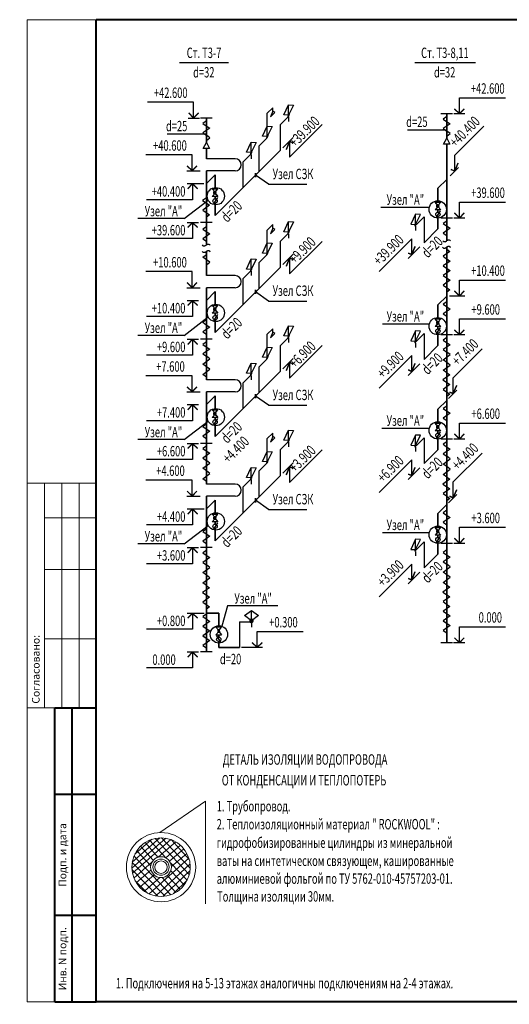
# Model space of a CAD drawing. Units: millimetres. Extents: x 6659160 to 9038762, y -92149 to 249158.
# Drawn here: x 6785555 to 6799711, y 2268 to 30735 of the extents above; entities that cross this region are included whole.
import ezdxf
from ezdxf.enums import TextEntityAlignment as Align

# ---------------------------------------------------------------- set-up
doc = ezdxf.new("R2010")
doc.units = ezdxf.units.MM
for name, color, linetype in [('00', 15, 'Continuous'), ('1', 7, 'Continuous'), ('2', 2, 'Continuous'), ('6', 7, 'Continuous')]:
    doc.layers.add(name, color=color, linetype=linetype)
for name, color, linetype, lineweight in [('Вк Основная надпись', 7, 'Continuous', 20), ('ВК_Текст_1', 4, 'Continuous', 25), ('Т3', 1, 'Continuous', 35), ('Формат_1', 7, 'Continuous', 40), ('Формат_2', 7, 'Continuous', 20)]:
    doc.layers.add(name, color=color, linetype=linetype, lineweight=lineweight)
doc.styles.add('MONARCH', font='monarch', dxfattribs={"width": 0.77})
doc.styles.add('WYN', font='monarch.shx', dxfattribs={"width": 0.66})
doc.styles.add('Стиль1', font='Romans.shx', dxfattribs={"width": 0.8, "height": 250})
doc.styles.add('Стиль2', font='romans.shx', dxfattribs={"width": 0.8, "height": 220})

# ---------------------------------------------------------------- blocks, each defined once
blk = doc.blocks.new('Боковой штамп')
at = {"layer": 'Формат_1'}
for p, q in [((-1200, 0), (-1200, 8500)), ((-1200, 8500), (0, 8500)), ((-700, 0), (-700, 8500)), ((0, 6000), (-1200, 6000)), ((0, 2500), (-1200, 2500)), ((-1200, 0), (0, 0))]:
    blk.add_line(p, q, dxfattribs=at)
at = {"layer": 'Формат_1', "ltscale": 100, "char_height": 220, "attachment_point": 5, "rotation": 90, "style": 'Стиль2'}
for s, insert, width in [('Подп. и дата', (-950, 4250), 3481.51), ('Инв. N подп.', (-950, 1250), 2501.31)]:
    blk.add_mtext(s, dxfattribs=dict(at, insert=insert, width=width))
blk = doc.blocks.new('Боковой штамп_согласование')
at = {"layer": 'Формат_2', "ltscale": 100}
blk.add_line((-2000, 6500), (-2000, 0), dxfattribs=at)
at = {"layer": 'Формат_2'}
for p, q in [((0, 6500), (-2000, 6500)), ((-1500, 0), (-1500, 6500)), ((-1000, 0), (-1000, 6500)), ((-500, 0), (-500, 6500)), ((0, 5500), (-1500, 5500)), ((0, 4000), (-1500, 4000)), ((0, 2000), (-1500, 2000)), ((0, 0), (-2000, 0))]:
    blk.add_line(p, q, dxfattribs=at)
at = {"layer": 'Формат_1', "insert": (-1722, 1118), "char_height": 220, "width": 2000, "attachment_point": 5, "rotation": 90, "style": 'Стиль2'}
blk.add_mtext('Согласовано:', dxfattribs=at)
blk = doc.blocks.new('Рамка A3')
at = {"layer": 'Формат_1'}
for p, q in [((0, 28400), (-38100, 28400)), ((-38100, 0), (-38100, 28400)), ((0, 0), (0, 28400)), ((0, 0), (-38100, 0))]:
    blk.add_line(p, q, dxfattribs=at)
at = {"layer": 'Формат_2'}
for p, q in [((-40100, 0), (-40100, 28400)), ((-38100, 28400), (-40100, 28400)), ((-1000, 27900), (0, 27900)), ((-40100, 0), (-38100, 0))]:
    blk.add_line(p, q, dxfattribs=at)
at = {"layer": 'Формат_2', "linetype": 'Continuous'}
blk.add_line((-1000, 28400), (-1000, 27900), dxfattribs=at)
blk = doc.blocks.new('0orzrvs')
at = {"layer": '00', "color": 253, "linetype": 'Continuous'}
for p, q in [((-0.31, 0.59), (-0.3, 0.78)), ((-0.24, 0.37), (-0.31, 0.59)), ((-0.3, 0.78), (-0.2, 0.94)), ((-0.24, 0.37), (0, 0)), ((-0.2, 0.94), (0.04, 1.12)), ((0.24, -0.37), (0, 0)), ((0.2, -0.94), (-0.04, -1.12)), ((0.3, -0.78), (0.2, -0.94)), ((0.24, -0.37), (0.31, -0.59)), ((0.31, -0.59), (0.3, -0.78))]:
    blk.add_line(p, q, dxfattribs=at)
blk = doc.blocks.new('0WD_043')
at = {"layer": '00', "color": 7, "linetype": 'Continuous'}
for p, q in [((-2.47, 8.28), (-3.89, 5.36)), ((-2.47, 5.28), (-2.47, 8.28)), ((-1.06, 8.19), (-2.47, 8.28)), ((-2.47, 5.28), (-1.06, 8.19)), ((0, 7.5), (-2.3, 5.2)), ((0, 7.5), (0, 0)), ((-3.89, 5.36), (-2.47, 5.28)), ((-2.47, 4.78), (-2.47, 3.48))]:
    blk.add_line(p, q, dxfattribs=at)
for points in [[(-2.47, 5.28), (-2.57, 5.67), (-2.22, 5.88), (-2.38, 5.85)], [(-2.47, 5.28), (-2.22, 5.88), (-2.13, 5.49), (-2.13, 5.75)], [(-2.47, 5.28), (-2.82, 5.06), (-2.57, 5.67), (-2.73, 5.38)], [(-2.47, 5.28), (-2.73, 4.67), (-2.82, 5.06), (-2.82, 4.8)], [(-2.47, 5.28), (-2.38, 4.88), (-2.73, 4.67), (-2.57, 4.7)], [(-2.47, 5.28), (-2.13, 5.49), (-2.38, 4.88), (-2.22, 5.17)]]:
    blk.add_solid(points, dxfattribs=at)
blk = doc.blocks.new('0otan')
at = {"layer": '6', "color": 0, "linetype": 'Continuous'}
for p, q in [((0, -4.65), (9.42, 4.77)), ((0, 0), (-1, -2.4)), ((0, 0), (1.06, 1.06)), ((0, 0), (0, -4.65)), ((0, 0), (1, -0.41)), ((0, -0.09), (-1, -2.5)), ((0, -0.09), (1, -0.51))]:
    blk.add_line(p, q, dxfattribs=at)
blk = doc.blocks.new('0OTMUr')
at = {"color": 0}
for p, q in [((0, 4.65), (13.32, 4.65)), ((0, 0), (0, 4.65))]:
    blk.add_line(p, q, dxfattribs=at)
at = {"color": 0, "linetype": 'Continuous'}
for p, q in [((0, 0.09), (-1.41, 1.5)), ((0, 0), (-1.41, 1.41)), ((0, 0.09), (1.41, 1.5)), ((0, 0), (1.41, 1.41))]:
    blk.add_line(p, q, dxfattribs=at)
blk = doc.blocks.new('0WD_041')
at = {"layer": '00', "color": 7, "linetype": 'Continuous'}
for p, q in [((1.06, 10.31), (2.47, 13.22)), ((2.47, 10.22), (2.47, 13.22)), ((2.47, 13.22), (3.89, 13.14)), ((3.89, 13.14), (2.47, 10.22)), ((0, 7.5), (2.3, 9.8)), ((2.47, 10.22), (1.06, 10.31)), ((2.47, 9.72), (2.47, 8.42)), ((0, 7.5), (0, 0))]:
    blk.add_line(p, q, dxfattribs=at)
for points in [[(2.47, 10.22), (2.22, 10.33), (2.13, 9.75), (2.13, 10.01)], [(2.47, 10.22), (2.13, 9.75), (2.38, 9.65), (2.22, 9.62)], [(2.47, 10.22), (2.57, 10.8), (2.22, 10.33), (2.38, 10.62)], [(2.47, 10.22), (2.38, 9.65), (2.73, 10.12), (2.57, 9.83)], [(2.47, 10.22), (2.82, 10.7), (2.57, 10.8), (2.73, 10.83)], [(2.47, 10.22), (2.73, 10.12), (2.82, 10.7), (2.82, 10.44)]]:
    blk.add_solid(points, dxfattribs=at)
blk = doc.blocks.new('0WD_101')
at = {"layer": '00', "color": 4, "linetype": 'Continuous'}
for p, q in [((2.47, 16.97), (4.03, 18.53)), ((4.03, 17.53), (4.03, 18.53)), ((2.47, 13.22), (2.47, 16.97)), ((1.06, 10.31), (2.47, 13.22)), ((2.47, 10.22), (2.47, 13.22)), ((2.47, 13.22), (3.89, 13.14)), ((3.89, 13.14), (2.47, 10.22)), ((0, 7.5), (2.3, 9.8)), ((2.47, 10.22), (1.06, 10.31)), ((0, 7.5), (0, 0))]:
    blk.add_line(p, q, dxfattribs=at)
at = {"layer": '00', "color": 253, "linetype": 'Continuous'}
for p, q in [((4.03, 17.53), (3.4, 15.91)), ((3.4, 15.91), (4.66, 17.16)), ((4.66, 17.16), (4.03, 17.53))]:
    blk.add_line(p, q, dxfattribs=at)
at = {"layer": '00', "color": 4, "linetype": 'Continuous'}
for points in [[(2.47, 10.22), (2.22, 10.33), (2.13, 9.75), (2.13, 10.01)], [(2.47, 10.22), (2.13, 9.75), (2.38, 9.65), (2.22, 9.62)], [(2.47, 10.22), (2.57, 10.8), (2.22, 10.33), (2.38, 10.62)], [(2.47, 10.22), (2.38, 9.65), (2.73, 10.12), (2.57, 9.83)], [(2.47, 10.22), (2.82, 10.7), (2.57, 10.8), (2.73, 10.83)], [(2.47, 10.22), (2.73, 10.12), (2.82, 10.7), (2.82, 10.44)]]:
    blk.add_solid(points, dxfattribs=at)
blk = doc.blocks.new('0POSU12')
at = {"layer": '1', "color": 1, "linetype": 'Continuous'}
for p, q in [((835, 175), (0, 175)), ((835, -175), (0, -175))]:
    blk.add_line(p, q, dxfattribs=at)
blk.add_arc((835, 0), 175, 270, 90, dxfattribs=at)
blk = doc.blocks.new('0WD_042')
at = {"layer": '2', "color": 7, "linetype": 'Continuous'}
for p, q in [((-3.5, 10.75), (-5.5, 9.25)), ((-5.5, 9.25), (-3.5, 7.75)), ((-3.5, 7.75), (-3.5, 10.75)), ((-1.5, 9.25), (-3.5, 10.75)), ((-3.5, 7.75), (-1.5, 9.25)), ((-3.5, 7.25), (-3.5, 5.95)), ((0, 7.5), (-3.25, 7.5)), ((0, 7.5), (0, 0))]:
    blk.add_line(p, q, dxfattribs=at)
blk.add_lwpolyline([(-3.37, 8.23), (-3.15, 8.1), (-3.02, 7.88), (-3.02, 7.62), (-3.15, 7.4), (-3.37, 7.27), (-3.63, 7.27), (-3.85, 7.4), (-3.98, 7.62), (-3.98, 7.88), (-3.85, 8.1), (-3.63, 8.23)], close=True, dxfattribs=at)
for points in [[(-3.5, 7.75), (-3.98, 7.88), (-3.63, 8.23), (-3.85, 8.1)], [(-3.5, 7.75), (-3.85, 7.4), (-3.98, 7.88), (-3.98, 7.62)], [(-3.5, 7.75), (-3.37, 7.27), (-3.85, 7.4), (-3.63, 7.27)], [(-3.5, 7.75), (-3.63, 8.23), (-3.15, 8.1), (-3.37, 8.23)], [(-3.5, 7.75), (-3.15, 8.1), (-3.02, 7.62), (-3.02, 7.88)], [(-3.5, 7.75), (-3.02, 7.62), (-3.37, 7.27), (-3.15, 7.4)]]:
    blk.add_solid(points, dxfattribs=at)

msp = doc.modelspace()

# ---------------------------------------------------------------- linework, layer by layer
at = {"layer": '00', "color": 2, "linetype": 'Continuous', "lineweight": 30}
for p, q in [((6798072, 28010.6), (6797729.9, 28010.6)), ((6791123.2, 27887.5), (6790781.1, 27887.5)), ((6791123.2, 24873.6), (6790781.1, 24873.6)), ((6798072, 24996.7), (6797729.9, 24996.7)), ((6791123.2, 21498.1), (6790781.1, 21498.1)), ((6798072, 21621.2), (6797729.9, 21621.2)), ((6798072, 18607.3), (6797729.9, 18607.3)), ((6791123.2, 18484.2), (6790781.1, 18484.2)), ((6791123.2, 15470.3), (6790781.1, 15470.3)), ((6798072, 15593.4), (6797729.9, 15593.4)), ((6798071.6, 12717.4), (6797729.5, 12717.4)), ((6791123.2, 12456.4), (6790781.1, 12456.4))]:
    msp.add_line(p, q, dxfattribs=at)
at = {"layer": '00', "color": 214, "linetype": 'Continuous'}
for p, q in [((6790859.2, 27009.4), (6790952.1, 27186.3)), ((6790952.1, 27186.3), (6791041.7, 27009.3)), ((6797808.1, 27132.5), (6797901, 27309.4)), ((6797990.4, 27132.5), (6797808.1, 27132.5)), ((6797901, 27309.4), (6797990.5, 27132.3)), ((6791041.5, 27009.4), (6790859.2, 27009.4)), ((6791124.7, 25843.8), (6791286.2, 25843.8)), ((6791205.5, 25747.7), (6791124.7, 25843.8)), ((6791205.5, 25716.9), (6791124.7, 25620.8)), ((6791286.2, 25620.8), (6791124.7, 25620.8)), ((6791162.6, 25746.9), (6791159.7, 25732.3)), ((6791159.7, 25732.3), (6791162.6, 25717.7)), ((6791170.9, 25759.2), (6791162.6, 25746.9)), ((6791162.6, 25717.7), (6791170.9, 25705.4)), ((6791187.1, 25767.4), (6791170.9, 25759.2)), ((6791170.9, 25705.4), (6791187.1, 25697.2)), ((6791205.5, 25770.3), (6791187.1, 25767.4)), ((6791187.1, 25697.2), (6791205.5, 25694.3)), ((6791205.5, 25747.7), (6791286.2, 25843.8)), ((6791205.5, 25770.3), (6791223.9, 25767.4)), ((6791205.5, 25716.9), (6791286.2, 25620.8)), ((6791223.9, 25697.2), (6791205.5, 25694.3)), ((6791223.9, 25767.4), (6791240.1, 25759.2)), ((6791240.1, 25705.4), (6791223.9, 25697.2)), ((6797566.8, 25460.2), (6797728.4, 25460.2)), ((6797647.6, 25364.1), (6797566.8, 25460.2)), ((6797604.8, 25363.2), (6797601.9, 25348.7)), ((6797601.9, 25348.7), (6797604.8, 25334.1)), ((6797613, 25375.6), (6797604.8, 25363.2)), ((6797629.2, 25383.8), (6797613, 25375.6)), ((6797647.6, 25386.7), (6797629.2, 25383.8)), ((6797647.6, 25364.1), (6797728.4, 25460.2)), ((6797647.6, 25386.7), (6797666, 25383.8)), ((6797666, 25383.8), (6797682.2, 25375.6)), ((6797647.6, 25333.3), (6797566.8, 25237.1)), ((6797728.4, 25237.1), (6797566.8, 25237.1)), ((6797604.8, 25334.1), (6797613, 25321.8)), ((6797613, 25321.8), (6797629.2, 25313.5)), ((6797629.2, 25313.5), (6797647.6, 25310.6)), ((6797647.6, 25333.3), (6797728.4, 25237.1)), ((6797666, 25313.5), (6797647.6, 25310.6)), ((6797682.2, 25321.8), (6797666, 25313.5)), ((6791124.7, 22468.4), (6791286.2, 22468.4)), ((6791205.5, 22372.2), (6791124.7, 22468.4)), ((6791205.5, 22341.5), (6791124.7, 22245.3)), ((6791286.2, 22245.3), (6791124.7, 22245.3)), ((6791162.6, 22371.4), (6791159.7, 22356.9)), ((6791159.7, 22356.9), (6791162.6, 22342.3)), ((6791170.9, 22383.7), (6791162.6, 22371.4)), ((6791162.6, 22342.3), (6791170.9, 22330)), ((6791187.1, 22392), (6791170.9, 22383.7)), ((6791170.9, 22330), (6791187.1, 22321.7)), ((6791205.5, 22394.9), (6791187.1, 22392)), ((6791187.1, 22321.7), (6791205.5, 22318.8)), ((6791205.5, 22372.2), (6791286.2, 22468.4)), ((6791205.5, 22394.9), (6791223.9, 22392)), ((6791205.5, 22341.5), (6791286.2, 22245.3)), ((6791223.9, 22321.7), (6791205.5, 22318.8)), ((6791223.9, 22392), (6791240.1, 22383.7)), ((6791240.1, 22330), (6791223.9, 22321.7)), ((6797566.8, 22084.8), (6797728.4, 22084.8)), ((6797647.6, 21988.6), (6797566.8, 22084.8)), ((6797647.6, 21957.9), (6797566.8, 21861.7)), ((6797604.8, 21987.8), (6797601.9, 21973.2)), ((6797601.9, 21973.2), (6797604.8, 21958.7)), ((6797613, 22000.1), (6797604.8, 21987.8)), ((6797604.8, 21958.7), (6797613, 21946.3)), ((6797629.2, 22008.4), (6797613, 22000.1)), ((6797613, 21946.3), (6797629.2, 21938.1)), ((6797647.6, 22011.3), (6797629.2, 22008.4)), ((6797629.2, 21938.1), (6797647.6, 21935.2)), ((6797647.6, 21988.6), (6797728.4, 22084.8)), ((6797647.6, 22011.3), (6797666, 22008.4)), ((6797647.6, 21957.9), (6797728.4, 21861.7)), ((6797666, 21938.1), (6797647.6, 21935.2)), ((6797666, 22008.4), (6797682.2, 22000.1)), ((6797682.2, 21946.3), (6797666, 21938.1)), ((6797728.4, 21861.7), (6797566.8, 21861.7)), ((6791124.7, 19454.5), (6791286.2, 19454.5)), ((6791205.5, 19358.3), (6791124.7, 19454.5)), ((6791170.9, 19369.8), (6791162.6, 19357.5)), ((6791187.1, 19378.1), (6791170.9, 19369.8)), ((6791205.5, 19381), (6791187.1, 19378.1)), ((6791205.5, 19358.3), (6791286.2, 19454.5)), ((6791205.5, 19381), (6791223.9, 19378.1)), ((6791223.9, 19378.1), (6791240.1, 19369.8)), ((6791205.5, 19327.6), (6791124.7, 19231.4)), ((6791286.2, 19231.4), (6791124.7, 19231.4)), ((6791162.6, 19357.5), (6791159.7, 19342.9)), ((6791159.7, 19342.9), (6791162.6, 19328.4)), ((6791162.6, 19328.4), (6791170.9, 19316.1)), ((6791170.9, 19316.1), (6791187.1, 19307.8)), ((6791187.1, 19307.8), (6791205.5, 19304.9)), ((6791205.5, 19327.6), (6791286.2, 19231.4)), ((6791223.9, 19307.8), (6791205.5, 19304.9)), ((6791240.1, 19316.1), (6791223.9, 19307.8)), ((6797566.8, 19070.9), (6797728.4, 19070.9)), ((6797647.6, 18974.7), (6797566.8, 19070.9)), ((6797647.6, 18943.9), (6797566.8, 18847.8)), ((6797728.4, 18847.8), (6797566.8, 18847.8)), ((6797604.8, 18973.9), (6797601.9, 18959.3)), ((6797601.9, 18959.3), (6797604.8, 18944.8)), ((6797613, 18986.2), (6797604.8, 18973.9)), ((6797604.8, 18944.8), (6797613, 18932.4)), ((6797629.2, 18994.5), (6797613, 18986.2)), ((6797613, 18932.4), (6797629.2, 18924.2)), ((6797647.6, 18997.4), (6797629.2, 18994.5)), ((6797629.2, 18924.2), (6797647.6, 18921.3)), ((6797647.6, 18974.7), (6797728.4, 19070.9)), ((6797647.6, 18997.4), (6797666, 18994.5)), ((6797647.6, 18943.9), (6797728.4, 18847.8)), ((6797666, 18924.2), (6797647.6, 18921.3)), ((6797666, 18994.5), (6797682.2, 18986.2)), ((6797682.2, 18932.4), (6797666, 18924.2)), ((6791124.7, 16440.6), (6791286.2, 16440.6)), ((6791205.5, 16344.4), (6791124.7, 16440.6)), ((6791205.5, 16313.7), (6791124.7, 16217.5)), ((6791162.6, 16343.6), (6791159.7, 16329)), ((6791159.7, 16329), (6791162.6, 16314.5)), ((6791170.9, 16355.9), (6791162.6, 16343.6)), ((6791162.6, 16314.5), (6791170.9, 16302.1)), ((6791187.1, 16364.2), (6791170.9, 16355.9)), ((6791170.9, 16302.1), (6791187.1, 16293.9)), ((6791205.5, 16367.1), (6791187.1, 16364.2)), ((6791187.1, 16293.9), (6791205.5, 16291)), ((6791205.5, 16344.4), (6791286.2, 16440.6)), ((6791205.5, 16367.1), (6791223.9, 16364.2)), ((6791205.5, 16313.7), (6791286.2, 16217.5)), ((6791223.9, 16293.9), (6791205.5, 16291)), ((6791223.9, 16364.2), (6791240.1, 16355.9)), ((6791240.1, 16302.1), (6791223.9, 16293.9)), ((6791286.2, 16217.5), (6791124.7, 16217.5)), ((6797566.8, 16057), (6797728.4, 16057)), ((6797647.6, 15960.8), (6797566.8, 16057)), ((6797604.8, 15960), (6797601.9, 15945.4)), ((6797601.9, 15945.4), (6797604.8, 15930.9)), ((6797613, 15972.3), (6797604.8, 15960)), ((6797629.2, 15980.6), (6797613, 15972.3)), ((6797647.6, 15983.5), (6797629.2, 15980.6)), ((6797647.6, 15960.8), (6797728.4, 16057)), ((6797647.6, 15983.5), (6797666, 15980.6)), ((6797666, 15980.6), (6797682.2, 15972.3)), ((6797647.6, 15930), (6797566.8, 15833.9)), ((6797728.4, 15833.9), (6797566.8, 15833.9)), ((6797604.8, 15930.9), (6797613, 15918.5)), ((6797613, 15918.5), (6797629.2, 15910.3)), ((6797629.2, 15910.3), (6797647.6, 15907.4)), ((6797647.6, 15930), (6797728.4, 15833.9)), ((6797666, 15910.3), (6797647.6, 15907.4)), ((6797682.2, 15918.5), (6797666, 15910.3)), ((6791391.2, 13173.3), (6791229.6, 13173.3)), ((6791310.4, 13077.2), (6791229.6, 13173.3)), ((6791292, 13096.9), (6791275.8, 13088.7)), ((6791310.4, 13099.8), (6791292, 13096.9)), ((6791310.4, 13077.2), (6791391.2, 13173.3)), ((6791310.4, 13099.8), (6791328.8, 13096.9)), ((6791328.8, 13096.9), (6791345, 13088.7)), ((6791310.4, 13046.4), (6791229.6, 12950.3)), ((6791229.6, 12950.3), (6791391.2, 12950.3)), ((6791275.8, 13034.9), (6791292, 13026.6)), ((6791292, 13026.6), (6791310.4, 13023.8)), ((6791310.4, 13046.4), (6791391.2, 12950.3)), ((6791328.8, 13026.6), (6791310.4, 13023.8)), ((6791345, 13034.9), (6791328.8, 13026.6))]:
    msp.add_line(p, q, dxfattribs=at)
at = {"layer": '00', "color": 2, "linetype": 'Continuous'}
for p, q in [((6791270.5, 25590.4), (6791153.9, 25407.6)), ((6797712.7, 25206.8), (6797596, 25024)), ((6791270.5, 22214.9), (6791153.9, 22032.2)), ((6797712.7, 21831.3), (6797596, 21648.6)), ((6791270.5, 19201), (6791153.9, 19018.3)), ((6797712.7, 18817.4), (6797596, 18634.7)), ((6791270.5, 16187.1), (6791153.9, 16004.4)), ((6797712.7, 15803.5), (6797596, 15620.7)), ((6791245.4, 12919.9), (6791362, 12737.1))]:
    msp.add_line(p, q, dxfattribs=at)
at = {"layer": '00', "color": 253, "linetype": 'Continuous'}
for centre in [(6791226.3, 25632.8), (6797642.7, 25249.1), (6791226.3, 22257.3), (6797642.7, 21873.7), (6791226.3, 19243.4), (6797642.7, 18859.8), (6791226.3, 16229.5), (6797642.7, 15845.9), (6791315.3, 12962.2)]:
    msp.add_circle(centre, 250.3, dxfattribs=at)
at = {"layer": '00', "color": 2, "linetype": 'Continuous'}
for centre in [(6791205.5, 25492.3), (6797647.6, 25108.7), (6791205.5, 22116.9), (6797647.6, 21733.2), (6791205.5, 19102.9), (6797647.6, 18719.3), (6791205.5, 16089), (6797647.6, 15705.4), (6791310.4, 12821.8)]:
    msp.add_circle(centre, 63.3, dxfattribs=at)
at = {"layer": '00', "color": 214, "linetype": 'Continuous'}
for points in [[(6791162.6, 25717.7), (6791159.7, 25732.3), (6791170.9, 25759.2), (6791162.6, 25746.9)], [(6791170.9, 25705.4), (6791162.6, 25717.7), (6791187.1, 25767.4), (6791170.9, 25759.2)], [(6791187.1, 25697.2), (6791170.9, 25705.4), (6791205.5, 25770.3), (6791187.1, 25767.4)], [(6791205.5, 25694.3), (6791187.1, 25697.2), (6791223.9, 25767.4), (6791205.5, 25770.3)], [(6791223.9, 25697.2), (6791205.5, 25694.3), (6791240.1, 25759.2), (6791223.9, 25767.4)], [(6791240.1, 25705.4), (6791223.9, 25697.2), (6791248.3, 25746.9), (6791240.1, 25759.2)], [(6797604.8, 25334.1), (6797601.9, 25348.7), (6797613, 25375.6), (6797604.8, 25363.2)], [(6797613, 25321.8), (6797604.8, 25334.1), (6797629.2, 25383.8), (6797613, 25375.6)], [(6797629.2, 25313.5), (6797613, 25321.8), (6797647.6, 25386.7), (6797629.2, 25383.8)], [(6797647.6, 25310.6), (6797629.2, 25313.5), (6797666, 25383.8), (6797647.6, 25386.7)], [(6797666, 25313.5), (6797647.6, 25310.6), (6797682.2, 25375.6), (6797666, 25383.8)], [(6797682.2, 25321.8), (6797666, 25313.5), (6797690.5, 25363.2), (6797682.2, 25375.6)], [(6791162.6, 22342.3), (6791159.7, 22356.9), (6791170.9, 22383.7), (6791162.6, 22371.4)], [(6791170.9, 22330), (6791162.6, 22342.3), (6791187.1, 22392), (6791170.9, 22383.7)], [(6791187.1, 22321.7), (6791170.9, 22330), (6791205.5, 22394.9), (6791187.1, 22392)], [(6791205.5, 22318.8), (6791187.1, 22321.7), (6791223.9, 22392), (6791205.5, 22394.9)], [(6791223.9, 22321.7), (6791205.5, 22318.8), (6791240.1, 22383.7), (6791223.9, 22392)], [(6791240.1, 22330), (6791223.9, 22321.7), (6791248.3, 22371.4), (6791240.1, 22383.7)], [(6797604.8, 21958.7), (6797601.9, 21973.2), (6797613, 22000.1), (6797604.8, 21987.8)], [(6797613, 21946.3), (6797604.8, 21958.7), (6797629.2, 22008.4), (6797613, 22000.1)], [(6797629.2, 21938.1), (6797613, 21946.3), (6797647.6, 22011.3), (6797629.2, 22008.4)], [(6797647.6, 21935.2), (6797629.2, 21938.1), (6797666, 22008.4), (6797647.6, 22011.3)], [(6797666, 21938.1), (6797647.6, 21935.2), (6797682.2, 22000.1), (6797666, 22008.4)], [(6797682.2, 21946.3), (6797666, 21938.1), (6797690.5, 21987.8), (6797682.2, 22000.1)], [(6791162.6, 19328.4), (6791159.7, 19342.9), (6791170.9, 19369.8), (6791162.6, 19357.5)], [(6791170.9, 19316.1), (6791162.6, 19328.4), (6791187.1, 19378.1), (6791170.9, 19369.8)], [(6791187.1, 19307.8), (6791170.9, 19316.1), (6791205.5, 19381), (6791187.1, 19378.1)], [(6791205.5, 19304.9), (6791187.1, 19307.8), (6791223.9, 19378.1), (6791205.5, 19381)], [(6791223.9, 19307.8), (6791205.5, 19304.9), (6791240.1, 19369.8), (6791223.9, 19378.1)], [(6791240.1, 19316.1), (6791223.9, 19307.8), (6791248.3, 19357.5), (6791240.1, 19369.8)], [(6797604.8, 18944.8), (6797601.9, 18959.3), (6797613, 18986.2), (6797604.8, 18973.9)], [(6797613, 18932.4), (6797604.8, 18944.8), (6797629.2, 18994.5), (6797613, 18986.2)], [(6797629.2, 18924.2), (6797613, 18932.4), (6797647.6, 18997.4), (6797629.2, 18994.5)], [(6797647.6, 18921.3), (6797629.2, 18924.2), (6797666, 18994.5), (6797647.6, 18997.4)], [(6797666, 18924.2), (6797647.6, 18921.3), (6797682.2, 18986.2), (6797666, 18994.5)], [(6797682.2, 18932.4), (6797666, 18924.2), (6797690.5, 18973.9), (6797682.2, 18986.2)], [(6791162.6, 16314.5), (6791159.7, 16329), (6791170.9, 16355.9), (6791162.6, 16343.6)], [(6791170.9, 16302.1), (6791162.6, 16314.5), (6791187.1, 16364.2), (6791170.9, 16355.9)], [(6791187.1, 16293.9), (6791170.9, 16302.1), (6791205.5, 16367.1), (6791187.1, 16364.2)], [(6791205.5, 16291), (6791187.1, 16293.9), (6791223.9, 16364.2), (6791205.5, 16367.1)], [(6791223.9, 16293.9), (6791205.5, 16291), (6791240.1, 16355.9), (6791223.9, 16364.2)], [(6791240.1, 16302.1), (6791223.9, 16293.9), (6791248.3, 16343.6), (6791240.1, 16355.9)], [(6797604.8, 15930.9), (6797601.9, 15945.4), (6797613, 15972.3), (6797604.8, 15960)], [(6797613, 15918.5), (6797604.8, 15930.9), (6797629.2, 15980.6), (6797613, 15972.3)], [(6797629.2, 15910.3), (6797613, 15918.5), (6797647.6, 15983.5), (6797629.2, 15980.6)], [(6797647.6, 15907.4), (6797629.2, 15910.3), (6797666, 15980.6), (6797647.6, 15983.5)], [(6797666, 15910.3), (6797647.6, 15907.4), (6797682.2, 15972.3), (6797666, 15980.6)], [(6797682.2, 15918.5), (6797666, 15910.3), (6797690.5, 15960), (6797682.2, 15972.3)], [(6791292, 13026.6), (6791310.4, 13023.8), (6791275.8, 13088.7), (6791292, 13096.9)], [(6791310.4, 13023.8), (6791328.8, 13026.6), (6791292, 13096.9), (6791310.4, 13099.8)], [(6791328.8, 13026.6), (6791345, 13034.9), (6791310.4, 13099.8), (6791328.8, 13096.9)], [(6791345, 13034.9), (6791353.2, 13047.2), (6791328.8, 13096.9), (6791345, 13088.7)], [(6791275.8, 13034.9), (6791292, 13026.6), (6791267.6, 13076.3), (6791275.8, 13088.7)]]:
    msp.add_solid(points, dxfattribs=at)
at = {"layer": '00', "color": 2, "linetype": 'Continuous'}
for points in [[(6791239.4, 25567.1), (6791272.5, 25593.3), (6791261.8, 25553.9)], [(6797681.6, 25183.4), (6797714.7, 25209.7), (6797703.9, 25170.3)], [(6791239.4, 22191.6), (6791272.5, 22217.8), (6791261.8, 22178.4)], [(6797681.6, 21808), (6797714.7, 21834.2), (6797703.9, 21794.8)], [(6791239.4, 19177.7), (6791272.5, 19203.9), (6791261.8, 19164.5)], [(6797681.6, 18794.1), (6797714.7, 18820.3), (6797703.9, 18780.9)], [(6791239.4, 16163.8), (6791272.5, 16190), (6791261.8, 16150.6)], [(6797681.6, 15780.2), (6797714.7, 15806.4), (6797703.9, 15767)], [(6791276.5, 12896.5), (6791243.3, 12922.8), (6791254.1, 12883.4)]]:
    msp.add_solid(points, dxfattribs=at)
at = {"layer": '6', "color": 134, "linetype": 'Continuous'}
for points in [[(6797901, 27932.5), (6797798.9, 27861.1), (6797899.3, 27792.6), (6797999.8, 27724), (6797800.6, 27584.6), (6797901, 27516.1)], [(6790952.1, 27809.4), (6790850.1, 27738), (6790950.5, 27669.5), (6791050.9, 27600.9), (6790851.7, 27461.5), (6790952.1, 27393)], [(6790952.1, 27242.5), (6791052.1, 27317.7), (6790952.1, 27393)], [(6797901, 27365.6), (6798001, 27440.8), (6797901, 27516.1)], [(6790952.1, 25583), (6790845.2, 25508.2), (6790945.6, 25439.7), (6791046, 25371.1), (6790846.8, 25231.7), (6790947.2, 25163.2), (6791047.6, 25094.6), (6790951.6, 25027.4)], [(6797901, 24911), (6797798.9, 24839.6), (6797899.3, 24771.1), (6797999.8, 24702.6), (6797800.6, 24563.1), (6797901, 24494.6)], [(6790952.1, 24747.8), (6790850.1, 24676.4), (6790950.5, 24607.8), (6791050.9, 24539.3), (6790851.7, 24399.9), (6790952.1, 24331.3)], [(6790952.1, 23645), (6791052.1, 23720.2), (6790952.1, 23795.5), (6790852.1, 23870.7), (6790952.1, 23946)], [(6797901.5, 24097.1), (6797901.5, 24097.1), (6797995.4, 24033), (6797796.2, 23893.6), (6797896.6, 23825), (6797997, 23756.5), (6797901, 23689.3)], [(6797901.5, 23819.5), (6797901.5, 23819.5), (6797995.4, 23755.4), (6797796.2, 23616), (6797896.6, 23547.4), (6797997, 23478.9), (6797901, 23411.7)], [(6797901.5, 23541.9), (6797901.5, 23541.9), (6797995.4, 23477.8), (6797796.2, 23338.3), (6797896.6, 23269.8), (6797997, 23201.3), (6797901, 23134.1)], [(6797901, 23263.9), (6797901, 23263.9), (6797994.9, 23199.8), (6797795.7, 23060.4), (6797896.1, 22991.8), (6797996.5, 22923.3), (6797900.5, 22856.1)], [(6797901, 22578.8), (6797798.9, 22507.4), (6797899.3, 22438.9), (6797999.8, 22370.3), (6797800.6, 22230.9), (6797901, 22162.4)], [(6790952.1, 22057), (6790850.1, 21985.5), (6790950.5, 21917), (6791050.9, 21848.5), (6790851.7, 21709.1), (6790952.1, 21640.5)], [(6790952.1, 21420.1), (6790850.1, 21348.7), (6790950.5, 21280.1), (6791050.9, 21211.6), (6790851.7, 21072.2), (6790952.1, 21003.6)], [(6797901, 21543.2), (6797798.9, 21471.8), (6797899.3, 21403.2), (6797999.8, 21334.7), (6797800.6, 21195.3), (6797901, 21126.7)], [(6797901, 20524.8), (6797801, 20600), (6798001, 20750.5), (6797901, 20825.8), (6797801, 20901), (6798001, 21051.5), (6797901, 21126.7)], [(6790952.1, 20401.7), (6790852.1, 20476.9), (6791052.1, 20627.4), (6790952.1, 20702.7), (6790852.1, 20777.9), (6791052.1, 20928.4), (6790952.1, 21003.6)], [(6797892.9, 20530.9), (6797993.3, 20462.4), (6797794.1, 20323), (6797894.5, 20254.4), (6797994.9, 20185.9), (6797795.7, 20046.5), (6797896.1, 19977.9), (6797996.5, 19909.4), (6797900.5, 19842.2)], [(6797901, 19564.9), (6797798.9, 19493.5), (6797899.3, 19425), (6797999.8, 19356.4), (6797800.6, 19217), (6797901, 19148.5)], [(6790952.1, 19043.1), (6790850.1, 18971.6), (6790950.5, 18903.1), (6791050.9, 18834.6), (6790851.7, 18695.2), (6790952.1, 18626.6)], [(6797901, 18529.3), (6797798.9, 18457.9), (6797899.3, 18389.3), (6797999.8, 18320.8), (6797800.6, 18181.4), (6797901, 18112.8)], [(6790952.1, 18406.2), (6790850.1, 18334.8), (6790950.5, 18266.2), (6791050.9, 18197.7), (6790851.7, 18058.3), (6790952.1, 17989.7)], [(6790952.1, 17387.8), (6790852.1, 17463), (6791052.1, 17613.5), (6790952.1, 17688.8), (6790852.1, 17764), (6791052.1, 17914.5), (6790952.1, 17989.7)], [(6797901, 17510.9), (6797801, 17586.1), (6798001, 17736.6), (6797901, 17811.9), (6797801, 17887.1), (6798001, 18037.6), (6797901, 18112.8)], [(6797892.9, 17517), (6797993.3, 17448.5), (6797794.1, 17309), (6797894.5, 17240.5), (6797994.9, 17172), (6797795.7, 17032.6), (6797896.1, 16964), (6797996.5, 16895.5), (6797900.5, 16828.3)], [(6797901, 16551), (6797798.9, 16479.6), (6797899.3, 16411.1), (6797999.8, 16342.5), (6797800.6, 16203.1), (6797901, 16134.6)], [(6790952.1, 16006.3), (6790850.1, 15934.8), (6790950.5, 15866.3), (6791050.9, 15797.8), (6790851.7, 15658.4), (6790952.1, 15589.8)], [(6790952.1, 15392.3), (6790850.1, 15320.9), (6790950.5, 15252.3), (6791050.9, 15183.8), (6790851.7, 15044.4), (6790952.1, 14975.8)], [(6797900.6, 15405.9), (6797798.6, 15334.5), (6797899, 15266), (6797999.4, 15197.5), (6797800.2, 15058), (6797900.6, 14989.5)], [(6790952.1, 14373.9), (6790852.1, 14449.1), (6791052.1, 14599.6), (6790952.1, 14674.9), (6790852.1, 14750.1), (6791052.1, 14900.6), (6790952.1, 14975.8)], [(6797900.6, 14387.6), (6797800.6, 14462.8), (6798000.6, 14613.3), (6797900.6, 14688.5), (6797800.6, 14763.8), (6798000.6, 14914.3), (6797900.6, 14989.5)], [(6790944, 14380), (6791044.4, 14311.5), (6790845.2, 14172.1), (6790945.6, 14103.5), (6791046, 14035), (6790846.8, 13895.6), (6790947.2, 13827), (6791047.6, 13758.5), (6790951.6, 13691.3)], [(6797892.5, 14393.7), (6797992.9, 14325.1), (6797793.7, 14185.7), (6797894.1, 14117.2), (6797994.5, 14048.7), (6797795.3, 13909.2), (6797895.7, 13840.7), (6797996.1, 13772.2), (6797900.1, 13705)], [(6797900.6, 13705.3), (6797798.6, 13633.9), (6797899, 13565.4), (6797999.4, 13496.8), (6797800.2, 13357.4), (6797900.6, 13288.9)], [(6790952.9, 13548.3), (6790850.9, 13476.9), (6790951.3, 13408.3), (6791051.7, 13339.8), (6790852.5, 13200.4), (6790952.9, 13131.8)], [(6797900.3, 13427.5), (6797798.2, 13356.1), (6797898.6, 13287.5), (6797999.1, 13219), (6797799.9, 13079.6), (6797900.3, 13011)], [(6790952.1, 13270.1), (6790850.1, 13198.7), (6790950.5, 13130.1), (6791050.9, 13061.6), (6790851.7, 12922.2), (6790952.1, 12853.6)], [(6790952.1, 12992.4), (6790850.1, 12920.9), (6790950.5, 12852.4), (6791050.9, 12783.9), (6790851.7, 12644.5), (6790952.1, 12575.9)]]:
    msp.add_lwpolyline(points, dxfattribs=at)
at = {"layer": 'ВК_Текст_1', "ltscale": 100}
for p, q in [((6790176.1, 29496.8), (6791593.5, 29496.8)), ((6796983.7, 29496.8), (6798733, 29496.8)), ((6798423.4, 28010.6), (6798102.7, 28010.6)), ((6790429.7, 27887.5), (6790750.4, 27887.5)), ((6798133.5, 26815.6), (6798970.9, 27653.1)), ((6789823, 27430.1), (6790953.5, 27430.1)), ((6796769, 27553.2), (6797899.6, 27553.2)), ((6793166.3, 27031.9), (6793358.3, 27223.9)), ((6798133.5, 26350.7), (6798133.5, 26815.6)), ((6798133.5, 26360.1), (6798233.1, 26600.6)), ((6798133.5, 26350.7), (6798233.1, 26591.2)), ((6790384.4, 26361.5), (6790777.8, 26361.5)), ((6792748.7, 25975.6), (6792376.2, 26241.8)), ((6797999.1, 26216.3), (6798133.5, 26350.7)), ((6798133.5, 26360.1), (6798033.9, 26401.4)), ((6798133.5, 26350.7), (6798033.9, 26392)), ((6798133.5, 26350.7), (6798239.5, 26456.8)), ((6790400, 25995.2), (6790877, 25995.2)), ((6792748.7, 25975.6), (6793857.4, 25975.6)), ((6790313.1, 24983.3), (6791003.4, 25518.8)), ((6795992.9, 25314), (6797400.9, 25314)), ((6790313.1, 24983.3), (6788972.5, 24983.3)), ((6790400, 24873.6), (6790720.8, 24873.6)), ((6798423.4, 24996.7), (6798102.7, 24996.7)), ((6797123.7, 24164.1), (6796891.9, 23932.3)), ((6793166.3, 23656.5), (6793358.3, 23848.4)), ((6790384.4, 22986.1), (6790777.8, 22986.1)), ((6792748.7, 22600.2), (6792376.2, 22866.4)), ((6790400, 22619.7), (6790720.8, 22619.7)), ((6792748.7, 22600.2), (6793857.4, 22600.2)), ((6798423.4, 22742.8), (6797979, 22742.8)), ((6790313.1, 21607.9), (6791003.4, 22143.4)), ((6796043.7, 21938.5), (6797400.9, 21938.5)), ((6790313.1, 21607.9), (6788972.5, 21607.9)), ((6790400, 21498.1), (6790720.8, 21498.1)), ((6798423.4, 21621.2), (6798102.7, 21621.2)), ((6798090.1, 20383), (6798927.6, 21220.4)), ((6793166.3, 20642.6), (6793358.3, 20834.5)), ((6797123.7, 20788.7), (6796891.9, 20556.9)), ((6798090.1, 19918.1), (6798090.1, 20383)), ((6790384.4, 19972.1), (6790777.8, 19972.1)), ((6798090.1, 19927.4), (6797990.5, 19968.7)), ((6798090.1, 19918.1), (6797990.5, 19959.3)), ((6798090.1, 19927.4), (6798189.7, 20167.9)), ((6798090.1, 19918.1), (6798189.7, 20158.5)), ((6798090.1, 19918.1), (6798196.2, 20024.1)), ((6792748.7, 19586.3), (6792376.2, 19852.5)), ((6797955.7, 19783.7), (6798090.1, 19918.1)), ((6790400, 19605.8), (6790720.8, 19605.8)), ((6792748.7, 19586.3), (6793857.4, 19586.3)), ((6790313.1, 18594), (6791003.4, 19129.5)), ((6796021.3, 18924.6), (6797400.9, 18924.6)), ((6790313.1, 18594), (6788972.5, 18594)), ((6798423.4, 18607.3), (6798102.7, 18607.3)), ((6790400, 18484.2), (6790720.8, 18484.2)), ((6798090.1, 17369.1), (6798927.6, 18206.5)), ((6793166.3, 17628.7), (6793358.3, 17820.6)), ((6797123.7, 17774.8), (6796891.9, 17543)), ((6798090.1, 16904.2), (6798090.1, 17369.1)), ((6798090.1, 16913.5), (6798189.7, 17154)), ((6798090.1, 16904.2), (6798189.7, 17144.6)), ((6790384.4, 16958.2), (6790777.8, 16958.2)), ((6792748.7, 16572.4), (6792376.2, 16838.6)), ((6797955.7, 16769.8), (6798090.1, 16904.2)), ((6798090.1, 16913.5), (6797990.5, 16954.8)), ((6798090.1, 16904.2), (6797990.5, 16945.4)), ((6798090.1, 16904.2), (6798196.2, 17010.2)), ((6790400, 16591.9), (6790885.7, 16591.9)), ((6792748.7, 16572.4), (6793857.4, 16572.4)), ((6790313.1, 15580.1), (6791003.4, 16115.6)), ((6796040.9, 15910.7), (6797400.9, 15910.7)), ((6790313.1, 15580.1), (6788972.5, 15580.1)), ((6790400, 15470.3), (6790720.8, 15470.3)), ((6798423.4, 15593.4), (6798102.7, 15593.4)), ((6797123.7, 14760.9), (6796891.9, 14529.1)), ((6791564.8, 13785), (6791399.7, 13197.9)), ((6793017, 13785), (6791564.8, 13785)), ((6790400, 13578), (6790885.7, 13578)), ((6792574.2, 12579.5), (6791965.8, 12579.5)), ((6798423, 12717.4), (6798102.3, 12717.4)), ((6790400, 12456.4), (6790720.8, 12456.4))]:
    msp.add_line(p, q, dxfattribs=at)
at = {"layer": 'ВК_Текст_1', "color": 7, "lineweight": 20, "ltscale": 100}
for p, q in [((6790929, 8138.1), (6789611, 7234.6)), ((6790929, 8138.1), (6790930.7, 5176.5)), ((6788795.6, 6205.9), (6789781, 7067.7)), ((6788807.9, 6376.1), (6789602.3, 7078.8)), ((6788813.5, 6057.9), (6789923.1, 7031)), ((6788881.2, 6604.8), (6789378.8, 7037.5)), ((6789050.9, 6839.2), (6789417.3, 6432.9)), ((6789178.9, 6941.7), (6789555.3, 6515.6)), ((6789311, 7012.1), (6789794.7, 6492.6)), ((6789472.4, 7062.2), (6790459.5, 6016.8)), ((6789555.3, 6524.9), (6790066.1, 6965)), ((6789658.2, 7079.1), (6790487, 6200.9)), ((6789776.2, 6501.8), (6790199.9, 6868.8)), ((6789930.3, 7028.4), (6790457.9, 6455.3)), ((6788859.7, 6557.1), (6789926.7, 5436.3)), ((6788938.2, 6703.8), (6789343.6, 6271.9)), ((6789891.3, 6409.9), (6790302.8, 6760.9)), ((6789941.9, 6248.9), (6790388.4, 6630.6)), ((6788805.9, 6367.6), (6789760.7, 5395.2)), ((6788855.9, 5917.8), (6789389.6, 6391.5)), ((6789294.8, 5461), (6790447.1, 6491.6)), ((6789488.8, 5400.6), (6790481.7, 6332.7)), ((6789928.1, 6345.5), (6790399.2, 5856.4)), ((6788797.6, 6169.1), (6789552.8, 5391.4)), ((6788926.1, 5780.8), (6789352.8, 6152.3)), ((6789030.8, 5651.1), (6789444.9, 6014.4)), ((6789697.8, 5388.6), (6790481.9, 6134.4)), ((6789826.9, 5986.8), (6790196.6, 5594.3)), ((6789923.5, 6129.3), (6790312.6, 5717.6)), ((6788886.8, 5850), (6789249, 5483.3)), ((6789160.3, 5536.8), (6789606, 5931.6)), ((6789675, 5936.2), (6790070.3, 5503.5)), ((6790000.3, 5466.6), (6790397.9, 5853.8))]:
    msp.add_line(p, q, dxfattribs=at)
for radius in [1002.1, 846.2, 300.5, 234.6, 182.2]:
    msp.add_circle((6789641.4, 6233), radius, dxfattribs=at)
at = {"layer": 'Т3', "ltscale": 100}
for p, q in [((6797901, 27309.3), (6797901, 28010.6)), ((6790952.1, 27186.2), (6790952.1, 27887.5)), ((6797901, 24788.1), (6797901, 27132.5)), ((6790952.1, 26711.5), (6790952.1, 27009.4)), ((6791205.5, 25071.1), (6793083.7, 26949.4)), ((6790952.1, 24665), (6790952.1, 26361.5)), ((6791205.5, 26248.5), (6790952.1, 25995.2)), ((6791205.5, 26248.5), (6791205.5, 25843.8)), ((6792376.2, 26300.1), (6792376.2, 26183)), ((6797901, 26118.3), (6797647.6, 25864.9)), ((6791205.5, 25555.6), (6791205.5, 25620.8)), ((6797647.6, 25864.9), (6797647.6, 25460.2)), ((6791205.5, 25071.1), (6791205.5, 25429)), ((6797647.6, 25172), (6797647.6, 25237.1)), ((6797647.6, 24687.5), (6797647.6, 25045.3)), ((6797901, 24341.8), (6797901, 24788.1)), ((6790952.1, 24218.7), (6790952.1, 24665)), ((6797647.6, 24687.5), (6797248.3, 24288.1)), ((6790952.1, 23336.1), (6790952.1, 24033.4)), ((6797901, 21439.6), (6797901, 24156.5)), ((6791205.5, 21695.6), (6793083.7, 23573.9)), ((6790952.1, 21316.5), (6790952.1, 22986.1)), ((6791205.5, 22873.1), (6790952.1, 22619.7)), ((6791205.5, 22873.1), (6791205.5, 22468.4)), ((6792376.2, 22924.6), (6792376.2, 22807.5)), ((6797901, 22742.8), (6797647.6, 22489.5)), ((6797647.6, 22489.5), (6797647.6, 22084.8)), ((6791205.5, 22180.2), (6791205.5, 22245.3)), ((6791205.5, 21695.6), (6791205.5, 22053.5)), ((6797647.6, 21796.6), (6797647.6, 21861.7)), ((6797647.6, 21312), (6797647.6, 21669.9)), ((6797901, 18424.2), (6797901, 21439.6)), ((6790952.1, 20322.1), (6790952.1, 21316.5)), ((6797647.6, 21312), (6797248.3, 20912.7)), ((6791205.5, 18681.7), (6793083.7, 20560)), ((6790952.1, 18301.1), (6790952.1, 19972.1)), ((6791205.5, 19859.2), (6790952.1, 19605.8)), ((6791205.5, 19859.2), (6791205.5, 19454.5)), ((6792376.2, 19910.7), (6792376.2, 19793.6)), ((6797901, 19728.9), (6797647.6, 19475.6)), ((6797647.6, 19475.6), (6797647.6, 19070.9)), ((6791205.5, 19166.3), (6791205.5, 19231.4)), ((6791205.5, 18681.7), (6791205.5, 19039.6)), ((6797647.6, 18782.7), (6797647.6, 18847.8)), ((6797647.6, 18298.1), (6797647.6, 18656)), ((6790952.1, 17308.2), (6790952.1, 18301.1)), ((6797647.6, 18298.1), (6797248.3, 17898.8)), ((6797901, 15593.4), (6797901, 18424.2)), ((6791205.5, 15667.8), (6793083.7, 17546.1)), ((6790952.1, 15470.3), (6790952.1, 16958.2)), ((6791205.5, 16845.3), (6790952.1, 16591.9)), ((6791205.5, 16845.3), (6791205.5, 16440.6)), ((6792376.2, 16896.8), (6792376.2, 16779.7)), ((6797901, 16715), (6797647.6, 16461.7)), ((6797647.6, 16461.7), (6797647.6, 16057)), ((6791205.5, 16152.4), (6791205.5, 16217.5)), ((6791205.5, 15667.8), (6791205.5, 16025.7)), ((6797647.6, 15768.8), (6797647.6, 15833.9)), ((6790952.1, 12456.4), (6790952.1, 15470.3)), ((6797647.6, 15284.2), (6797647.6, 15642.1)), ((6797900.6, 12717.4), (6797901, 15593.4)), ((6797647.6, 15284.2), (6797248.3, 14884.9)), ((6790952.1, 13578), (6791310.4, 13578)), ((6791310.4, 13578), (6791310.4, 13173.3)), ((6791310.4, 12885.1), (6791310.4, 12950.3)), ((6791310.4, 12579.5), (6791310.4, 12758.5)), ((6791310.4, 12579.5), (6791905.7, 12579.5))]:
    msp.add_line(p, q, dxfattribs=at)

# ---------------------------------------------------------------- block references
at = {"ltscale": 100}
for name, p in [('Боковой штамп_согласование', (6787771, 10834.7)), ('Боковой штамп', (6787771, 2334.7))]:
    msp.add_blockref(name, p, dxfattribs=at)
at = {"layer": '00', "color": 4, "linetype": 'Continuous', "xscale": 100, "yscale": 100, "zscale": 100}
for p in [(6792467.4, 26332.7), (6792467.4, 22957.3), (6792467.4, 19943.4), (6792467.4, 16929.5)]:
    msp.add_blockref('0WD_101', p, dxfattribs=at)
at = {"layer": '00', "color": 7, "linetype": 'Continuous', "yscale": 100, "zscale": 100}
for name, p, xscale in [('0WD_041', (6793083.7, 26949.4), 100), ('0WD_041', (6792004, 25869.6), 100), ('0WD_043', (6797248.3, 24288.1), 100), ('0WD_041', (6793083.7, 23573.9), 100), ('0WD_041', (6792004, 22494.2), 100), ('0WD_041', (6793083.7, 20560), 100), ('0WD_043', (6797248.3, 20912.7), 100), ('0WD_041', (6792004, 19480.3), 100), ('0WD_041', (6793083.7, 17546.1), 100), ('0WD_043', (6797248.3, 17898.8), 100), ('0WD_041', (6792004, 16466.4), 100), ('0WD_043', (6797248.3, 14884.9), 100), ('0WD_042', (6791905.7, 12579.5), -100)]:
    msp.add_blockref(name, p, dxfattribs=dict(at, xscale=xscale))
at = {"layer": '00', "color": 253, "linetype": 'Continuous'}
for p in [(6790952.1, 26536.5), (6790952.1, 23161.1), (6790952.1, 20147.1), (6790952.1, 17133.2)]:
    msp.add_blockref('0POSU12', p, dxfattribs=at)
at = {"layer": '00', "color": 253, "linetype": 'Continuous', "xscale": 100, "yscale": 100, "zscale": 0.1}
for p, rotation in [((6790949.5, 24217.7), 270), ((6797898.4, 24340.7), 270), ((6790944.5, 24030.9), 90), ((6797893.3, 24154), 90)]:
    msp.add_blockref('0orzrvs', p, dxfattribs=dict(at, rotation=rotation))
at = {"layer": 'Defpoints', "ltscale": 100}
msp.add_blockref('Рамка A3', (6825871, 2334.7), dxfattribs=at)
at = {"layer": 'ВК_Текст_1', "ltscale": 100, "yscale": 100, "zscale": 100}
for name, p, xscale in [('0OTMUr', (6798269.5, 28010.6), 100), ('0OTMUr', (6790583.6, 27887.5), -100), ('0otan', (6793358.3, 27223.9), 100), ('0OTMUr', (6790538.3, 26361.5), -100), ('0OTMUr', (6798269.5, 24996.7), 100), ('0otan', (6793358.3, 23848.4), 100), ('0OTMUr', (6790538.3, 22986.1), -100), ('0OTMUr', (6798269.5, 22742.8), 100), ('0OTMUr', (6798269.5, 21621.2), 100), ('0otan', (6793358.3, 20834.5), 100), ('0OTMUr', (6790538.3, 19972.1), -100), ('0OTMUr', (6798269.5, 18607.3), 100), ('0otan', (6793358.3, 17820.6), 100), ('0OTMUr', (6790538.3, 16958.2), -100), ('0OTMUr', (6798269.5, 15593.4), 100), ('0OTMUr', (6798269.1, 12717.4), 100), ('0OTMUr', (6792420.4, 12579.5), 100)]:
    msp.add_blockref(name, p, dxfattribs=dict(at, xscale=xscale))
at = {"layer": 'ВК_Текст_1', "ltscale": 100, "xscale": 100, "yscale": 100, "zscale": 100, "rotation": 180}
for name, p in [('0OTMUr', (6790553.9, 25995.2)), ('0OTMUr', (6790553.9, 24873.6)), ('0otan', (6796891.9, 23932.3)), ('0OTMUr', (6790553.9, 22619.7)), ('0OTMUr', (6790553.9, 21498.1)), ('0otan', (6796891.9, 20556.9)), ('0OTMUr', (6790553.9, 19605.8)), ('0OTMUr', (6790553.9, 18484.2)), ('0otan', (6796891.9, 17543)), ('0OTMUr', (6790553.9, 16591.9)), ('0OTMUr', (6790553.9, 15470.3)), ('0otan', (6796891.9, 14529.1)), ('0OTMUr', (6790553.9, 13578)), ('0OTMUr', (6790553.9, 12456.4))]:
    msp.add_blockref(name, p, dxfattribs=at)

# ---------------------------------------------------------------- texts
at = {"layer": 'Вк Основная надпись', "insert": (6772824.5, 3084.7), "char_height": 250, "width": 7000, "attachment_point": 4, "style": 'Стиль1'}
msp.add_mtext('\\pi1290.5;Схемы стояков системы Т3\\P\\pi1357.1;выше отм. 0.000 (начало) ', dxfattribs=at)
at = {"layer": 'ВК_Текст_1', "ltscale": 100, "style": 'WYN', "width": 0.66}
for s, p in [('Ст. Т3-7', (6790885.3, 29627.1)), ('Ст. Т3-8,11', (6797848.9, 29627.1)), ('d=32', (6790878.4, 29063.7)), ('d=32', (6797842, 29063.7)), ('d=25', (6797039.3, 27632.9)), ('d=25', (6790093.3, 27509.8)), ('Узел СЗК', (6793457.6, 26125.6)), ('Узел "А"', (6796706.2, 25382.7)), ('Узел "А"', (6789711.5, 25052.1)), ('Узел СЗК', (6793457.6, 22750.2)), ('Узел "А"', (6796706.2, 22007.3)), ('Узел "А"', (6789711.5, 21676.7)), ('Узел СЗК', (6793457.6, 19736.3)), ('Узел "А"', (6796706.2, 18993.4)), ('Узел "А"', (6789711.5, 18662.8)), ('Узел СЗК', (6793457.6, 16722.4)), ('Узел "А"', (6796706.2, 15979.5)), ('Узел "А"', (6789711.5, 15648.9)), ('Узел "А"', (6792303.7, 13853.7)), ('d=20', (6791652.6, 12101.2))]:
    msp.add_text(s, height=300, dxfattribs=at).set_placement(p, align=Align.CENTER)
for s, p in [('+42.600', (6790408.2, 28473.2)), ('+42.600', (6799576.3, 28596.3)), ('+40.600', (6790387.2, 26947.2)), ('+40.400', (6790346.7, 25620.9)), ('+39.600', (6799582.8, 25582.4)), ('+39.600', (6790346.7, 24499.3)), ('+10.600', (6790387.2, 23571.7)), ('+10.400', (6799582.8, 23328.5)), ('+10.400', (6790346.7, 22245.4)), ('+9.600', (6799441.9, 22206.9)), ('+9.600', (6790346.7, 21123.9)), ('+7.600', (6790327.6, 20557.8)), ('+7.400', (6790346.7, 19231.5)), ('+6.600', (6799441.9, 19193)), ('+6.600', (6790346.7, 18109.9)), ('+4.600', (6790327.6, 17543.9)), ('+4.400', (6790346.7, 16217.6)), ('+3.600', (6799441.9, 16179.1)), ('+3.600', (6790346.7, 15096)), ('+0.800', (6790346.7, 13203.7)), ('+0.300', (6793592.8, 13165.2)), ('0.000', (6799499.9, 13303.1)), ('0.000', (6790066.9, 12082.1))]:
    msp.add_text(s, height=300, dxfattribs=at).set_placement(p, align=Align.RIGHT)
at = {"layer": 'ВК_Текст_1', "ltscale": 100, "style": 'MONARCH', "oblique": 30, "width": 0.7}
for s, p in [('+39.900', (6793525, 27030)), ('+9.900', (6793525, 23654.5)), ('+6.900', (6793525, 20640.6)), ('+3.900', (6793525, 17626.7))]:
    msp.add_text(s, height=300, rotation=45, dxfattribs=at).set_placement(p)
for s, p in [('+40.400', (6798889.5, 27758.6)), ('d=20', (6792016.6, 25317.6)), ('+39.900', (6796687.1, 24338.4)), ('d=20', (6797817.1, 24290.7)), ('d=20', (6792016.6, 21942.2)), ('+7.400', (6798846.2, 21325.9)), ('+9.900', (6796687.1, 20963)), ('d=20', (6797817.1, 20915.3)), ('d=20', (6792016.6, 18928.3)), ('+4.400', (6792216.6, 18508.1)), ('+4.400', (6798846.2, 18312)), ('+6.900', (6796687.1, 17949.1)), ('d=20', (6797817.1, 17901.4)), ('d=20', (6792016.6, 15914.4)), ('+3.900', (6796687.1, 14935.2)), ('d=20', (6797817.1, 14887.5))]:
    msp.add_text(s, height=300, rotation=45, dxfattribs=at).set_placement(p, align=Align.RIGHT)
at = {"layer": 'ВК_Текст_1', "color": 7, "ltscale": 100, "style": 'WYN', "width": 0.66}
for s, p in [('ДЕТАЛЬ ИЗОЛЯЦИИ ВОДОПРОВОДА', (6791428, 9195.7)), ('ОТ КОНДЕНСАЦИИ И ТЕПЛОПОТЕРЬ', (6791399, 8595.8)), ('1. Трубопровод.', (6791251.4, 7846.5)), ('2. Теплоизоляционный материал " ROCKWOOL" :', (6791251.4, 7325.4)), ('гидрофобизированные цилиндры из минеральной', (6791251.4, 6790.7)), ('ваты на синтетическом связующем, кашированные ', (6791251.4, 6266.5)), ('алюминиевой фольгой по ТУ 5762-010-45757203-01.', (6791251.4, 5751.6)), ('Толщина изоляции 30мм.', (6791264.3, 5237.3)), ('1. Подключения на 5-13 этажах аналогичны подключениям на 2-4 этажах.', (6788336, 2728.1))]:
    msp.add_text(s, height=300, dxfattribs=at).set_placement(p)

doc.saveas('drawing.dxf')
